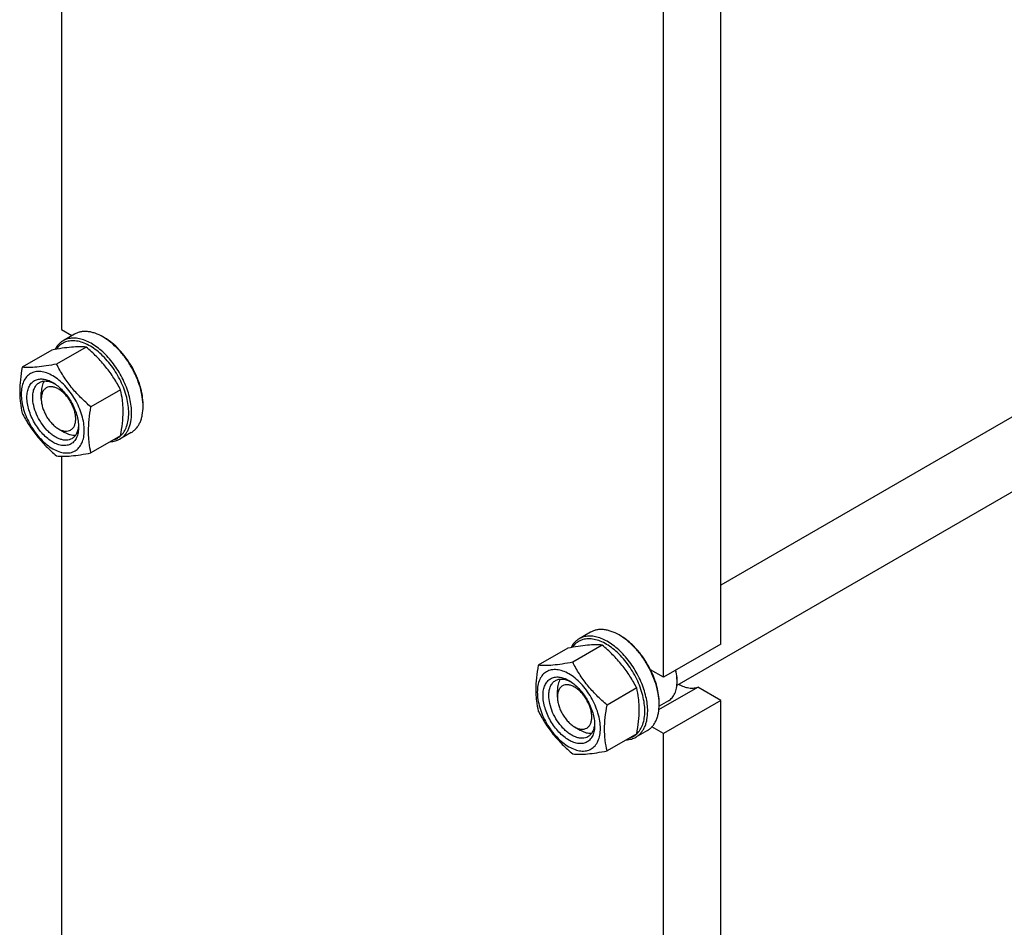
# Model space of a CAD drawing. Units: millimetres. Extents: x 0 to 2515, y -2 to 1778.
# Drawn here: x 1717 to 1959, y 878 to 1102 of the extents above; entities that cross this region are included whole.
import ezdxf

# ---------------------------------------------------------------- set-up
doc = ezdxf.new("R2010")
doc.units = ezdxf.units.MM
doc.header["$LTSCALE"] = 138.323353
doc.layers.get('0').update_dxf_attribs({"linetype": 'CONTINUOUS'})

msp = doc.modelspace()

# ---------------------------------------------------------------- linework, layer by layer
at = {"color": 7, "linetype": 'Continuous'}
for p, q in [((1726.85, 1183.333), (1726.85, 1025.153)), ((1889.486, 947.587), (1889.486, 1123.135)), ((1875.343, 939.422), (1875.343, 1114.97)), ((2060.024, 1060.592), (1889.486, 962.132)), ((2072.682, 1049.424), (1878.657, 937.405)), ((1726.85, 1025.153), (1729.467, 1023.642)), ((1730.104, 1024.009), (1727.275, 1022.376)), ((1737.457, 1023.112), (1737.104, 1023.316)), ((1724.494, 1020.06), (1717.186, 1015.84)), ((1732.98, 1020.818), (1725.671, 1016.598)), ((1741.465, 1010.262), (1734.156, 1006.042)), ((1721.901, 1008.006), (1721.901, 1009.639)), ((1747.003, 1006.169), (1747.003, 1006.578)), ((1726.143, 1000.658), (1727.557, 999.842)), ((1741.465, 998.948), (1734.156, 994.729)), ((1744.103, 999.76), (1741.275, 998.127)), ((1726.85, 993.905), (1726.85, 835.724)), ((1857.383, 950.526), (1854.555, 948.893)), ((1864.737, 949.628), (1864.384, 949.832)), ((1860.259, 947.334), (1852.951, 943.115)), ((1889.486, 947.587), (1875.343, 939.422)), ((1851.774, 946.576), (1844.465, 942.357)), ((1875.343, 939.422), (1872.153, 941.264)), ((1878.702, 938.299), (1878.702, 938.708)), ((1849.18, 934.523), (1849.18, 936.156)), ((1868.745, 936.779), (1861.436, 932.559)), ((1874.22, 931.439), (1883.816, 936.98)), ((1889.486, 933.707), (1883.816, 936.98)), ((1876.579, 933.607), (1874.276, 932.278)), ((1874.277, 933.094), (1874.276, 933.107)), ((1874.283, 932.686), (1874.283, 933.094)), ((1889.486, 933.707), (1875.343, 925.542)), ((1889.486, 758.159), (1889.486, 933.707)), ((1853.423, 927.175), (1854.837, 926.358)), ((1868.745, 925.465), (1861.436, 921.245)), ((1871.383, 926.277), (1868.555, 924.644)), ((1875.343, 925.542), (1872.505, 927.18)), ((1875.343, 749.994), (1875.343, 925.542))]:
    msp.add_line(p, q, dxfattribs=at)
for centre, radius, start, end in [((1868.744, 938.298), 9.958, 0.00678, 2.35086), ((1860.793, 932.685), 13.49, 0.00389, 1.73719)]:
    msp.add_arc(centre, radius, start, end, dxfattribs=at)
for points, knots in [([(1727.275, 1022.376), (1727.067, 1022.256), (1726.666, 1021.981), (1725.938, 1021.298), (1725.508, 1020.662), (1725.274, 1020.208)], [0, 0, 0, 0, 0.2413195, 0.4863917, 1, 1, 1, 1]), ([(1743.468, 1004.536), (1743.468, 1005.163), (1743.372, 1006.461), (1742.985, 1008.429), (1742.358, 1010.439), (1741.508, 1012.439), (1740.458, 1014.375), (1739.235, 1016.197), (1737.871, 1017.856), (1736.403, 1019.31), (1734.868, 1020.519), (1733.307, 1021.452), (1731.756, 1022.084), (1730.255, 1022.396), (1728.839, 1022.373), (1727.55, 1022.003), (1726.438, 1021.294), (1725.858, 1020.632), (1725.61, 1020.268)], [0, 0, 0, 0, 0.0646624, 0.133795, 0.2064565, 0.2814823, 0.3575712, 0.4333636, 0.5075158, 0.5787761, 0.6460654, 0.7085703, 0.765854, 0.8179921, 0.8657199, 0.9105216, 0.9545109, 1, 1, 1, 1]), ([(1744.175, 1004.536), (1744.175, 1005.117), (1744.096, 1006.317), (1743.772, 1008.137), (1743.246, 1010.003), (1742.282, 1012.514), (1740.981, 1014.919), (1739.398, 1017.124), (1738.103, 1018.628), (1736.726, 1019.954), (1735.297, 1021.073), (1733.844, 1021.962), (1732.397, 1022.602), (1730.986, 1022.977), (1729.637, 1023.076), (1728.381, 1022.892), (1727.62, 1022.576), (1727.275, 1022.376)], [0, 0, 0, 0, 0.062402, 0.1287601, 0.1983731, 0.2703707, 0.4173888, 0.4904345, 0.5617419, 0.6303592, 0.695466, 0.7564317, 0.812886, 0.8648023, 0.9125916, 0.9571797, 1, 1, 1, 1]), ([(1737.104, 1023.316), (1736.489, 1023.671), (1735.546, 1024.12), (1734.252, 1024.497), (1733.333, 1024.651), (1732.45, 1024.682), (1731.609, 1024.588), (1730.82, 1024.37), (1730.333, 1024.142), (1730.104, 1024.009)], [0, 0, 0, 0, 0.2892713, 0.4225371, 0.5484975, 0.667894, 0.7818683, 0.8919527, 1, 1, 1, 1]), ([(1747.003, 1006.169), (1747.003, 1006.952), (1746.86, 1008.58), (1746.288, 1011.037), (1745.373, 1013.525), (1744.148, 1015.952), (1742.659, 1018.226), (1740.962, 1020.263), (1739.12, 1021.986), (1737.781, 1022.924), (1737.104, 1023.316)], [0, 0, 0, 0, 0.1141545, 0.2373259, 0.3669754, 0.4999995, 0.6330236, 0.7626733, 0.885845, 1, 1, 1, 1]), ([(1747.003, 1006.578), (1747.003, 1007.332), (1746.865, 1008.903), (1746.314, 1011.271), (1745.431, 1013.671), (1744.25, 1016.011), (1742.814, 1018.204), (1741.178, 1020.168), (1739.402, 1021.829), (1738.111, 1022.734), (1737.457, 1023.112)], [0, 0, 0, 0, 0.1141546, 0.2373259, 0.3669755, 0.4999995, 0.6330236, 0.7626733, 0.885845, 1, 1, 1, 1]), ([(1732.98, 1020.818), (1732.429, 1020.868), (1731.216, 1020.917), (1729.233, 1020.809), (1726.955, 1020.512), (1725.343, 1020.223), (1724.494, 1020.06)], [0, 0, 0, 0, 0.1941895, 0.4252941, 0.6965298, 1, 1, 1, 1]), ([(1741.465, 1010.262), (1740.952, 1011.244), (1740.124, 1012.696), (1738.873, 1014.551), (1737.844, 1015.907), (1736.731, 1017.214), (1735.142, 1018.889), (1733.86, 1020.063), (1732.98, 1020.818)], [0, 0, 0, 0, 0.2436826, 0.3673123, 0.4921454, 0.6180597, 0.74484, 1, 1, 1, 1]), ([(1717.186, 1015.84), (1717.002, 1014.823), (1716.698, 1012.829), (1716.545, 1010.345), (1716.6, 1008.442), (1716.761, 1006.665), (1716.993, 1005.368), (1717.186, 1004.526)], [0, 0, 0, 0, 0.2719986, 0.5306553, 0.6538412, 0.7728504, 1, 1, 1, 1]), ([(1725.671, 1016.598), (1724.822, 1016.434), (1723.21, 1016.146), (1720.933, 1015.849), (1718.949, 1015.741), (1717.737, 1015.79), (1717.186, 1015.84)], [0, 0, 0, 0, 0.3034702, 0.5747059, 0.8058105, 1, 1, 1, 1]), ([(1734.156, 1006.042), (1733.276, 1006.797), (1731.994, 1007.971), (1730.405, 1009.646), (1729.292, 1010.953), (1728.263, 1012.309), (1727.012, 1014.164), (1726.184, 1015.616), (1725.671, 1016.598)], [0, 0, 0, 0, 0.25516, 0.3819403, 0.5078546, 0.6326877, 0.7563174, 1, 1, 1, 1]), ([(1724.729, 1013.722), (1724.246, 1014.001), (1723.286, 1014.458), (1721.811, 1014.814), (1720.633, 1014.783), (1719.792, 1014.55), (1719.22, 1014.282), (1718.702, 1013.921), (1718.08, 1013.309), (1717.464, 1012.305), (1717.035, 1010.849), (1716.902, 1009.173), (1717.064, 1007.337), (1717.513, 1005.407), (1718.232, 1003.452), (1719.194, 1001.545), (1720.364, 999.758), (1721.698, 998.158), (1723.145, 996.804), (1724.197, 996.066), (1724.729, 995.759)], [0, 0, 0, 0, 0.06036, 0.114357, 0.1629243, 0.1858949, 0.2084406, 0.2309863, 0.253957, 0.3025247, 0.3565223, 0.4168828, 0.4834485, 0.5552721, 0.6308732, 0.708442, 0.7860108, 0.8616117, 0.9334348, 1, 1, 1, 1]), ([(1718.365, 1008.415), (1718.365, 1008.871), (1718.434, 1009.738), (1718.785, 1010.929), (1719.289, 1011.751), (1719.798, 1012.252), (1720.222, 1012.548), (1720.69, 1012.767), (1721.378, 1012.957), (1722.342, 1012.983), (1723.549, 1012.691), (1724.334, 1012.317), (1724.729, 1012.089)], [0, 0, 0, 0, 0.1447897, 0.2743159, 0.3908169, 0.4459178, 0.4999991, 0.5540804, 0.6091814, 0.725683, 0.8552098, 1, 1, 1, 1]), ([(1724.729, 995.759), (1725.212, 995.48), (1726.172, 995.023), (1727.647, 994.667), (1728.825, 994.698), (1729.666, 994.931), (1730.238, 995.199), (1730.756, 995.56), (1731.378, 996.172), (1731.994, 997.177), (1732.423, 998.633), (1732.557, 1000.308), (1732.395, 1002.144), (1731.946, 1004.075), (1731.227, 1006.03), (1730.264, 1007.936), (1729.094, 1009.723), (1727.761, 1011.324), (1726.313, 1012.677), (1725.262, 1013.415), (1724.729, 1013.722)], [0, 0, 0, 0, 0.06036, 0.114357, 0.1629243, 0.1858949, 0.2084406, 0.2309863, 0.253957, 0.3025247, 0.3565223, 0.4168828, 0.4834485, 0.5552721, 0.6308732, 0.708442, 0.7860108, 0.8616117, 0.9334348, 1, 1, 1, 1]), ([(1719.779, 1008.415), (1719.779, 1008.82), (1719.841, 1009.591), (1720.153, 1010.65), (1720.601, 1011.38), (1721.053, 1011.825), (1721.305, 1012.001), (1721.436, 1012.077)], [0, 0, 0, 0, 0.2895798, 0.5486327, 0.7816353, 0.8918372, 1, 1, 1, 1]), ([(1721.436, 1012.077), (1721.679, 1012.217), (1722.23, 1012.427), (1723.145, 1012.483), (1724.124, 1012.297), (1724.767, 1012.032), (1725.091, 1011.868)], [0, 0, 0, 0, 0.2211891, 0.4558508, 0.7138286, 1, 1, 1, 1]), ([(1722.64, 1012.442), (1722.384, 1012.069), (1722.105, 1011.401), (1721.929, 1010.438), (1721.901, 1009.912), (1721.901, 1009.639)], [0, 0, 0, 0, 0.4627832, 0.7217945, 1, 1, 1, 1]), ([(1730.386, 1003.108), (1730.386, 1003.443), (1730.325, 1004.141), (1730.08, 1005.194), (1729.687, 1006.26), (1729.162, 1007.3), (1728.524, 1008.275), (1727.797, 1009.148), (1727.007, 1009.886), (1726.184, 1010.463), (1725.356, 1010.857), (1724.551, 1011.052), (1723.796, 1011.032), (1723.123, 1010.789), (1722.575, 1010.328), (1722.181, 1009.683), (1721.947, 1008.889), (1721.901, 1008.311), (1721.901, 1008.006)], [0, 0, 0, 0, 0.0665853, 0.1384316, 0.2140567, 0.29165, 0.3692432, 0.444868, 0.5167139, 0.5833001, 0.6436791, 0.6976932, 0.7462758, 0.7916486, 0.8370216, 0.8856046, 0.9396193, 1, 1, 1, 1]), ([(1724.729, 1012.089), (1725.165, 1011.837), (1726.026, 1011.234), (1727.21, 1010.126), (1728.301, 1008.817), (1729.258, 1007.355), (1730.045, 1005.795), (1730.634, 1004.196), (1731.001, 1002.616), (1731.093, 1001.569), (1731.093, 1001.066)], [0, 0, 0, 0, 0.114155, 0.2373268, 0.3669765, 0.5000007, 0.6330247, 0.7626743, 0.8858456, 1, 1, 1, 1]), ([(1741.465, 998.948), (1741.649, 999.965), (1741.953, 1001.959), (1742.106, 1004.444), (1742.05, 1006.347), (1741.89, 1008.123), (1741.657, 1009.421), (1741.465, 1010.262)], [0, 0, 0, 0, 0.2719986, 0.5306553, 0.6538412, 0.7728504, 1, 1, 1, 1]), ([(1731.093, 1001.066), (1731.093, 1000.61), (1731.024, 999.743), (1730.673, 998.552), (1730.169, 997.73), (1729.66, 997.229), (1729.237, 996.934), (1728.768, 996.714), (1728.08, 996.524), (1727.117, 996.498), (1725.91, 996.79), (1724.668, 997.381), (1723.433, 998.247), (1722.249, 999.355), (1721.158, 1000.664), (1720.201, 1002.126), (1719.413, 1003.686), (1718.825, 1005.286), (1718.457, 1006.865), (1718.365, 1007.912), (1718.365, 1008.415)], [0, 0, 0, 0, 0.0603606, 0.1143582, 0.1629259, 0.1858966, 0.2084423, 0.230988, 0.2539586, 0.3025259, 0.356523, 0.4168829, 0.4834481, 0.5552713, 0.6308721, 0.7084409, 0.7860097, 0.8616108, 0.9334344, 1, 1, 1, 1]), ([(1729.436, 998.221), (1729.239, 998.107), (1728.804, 997.926), (1728.087, 997.821), (1727.316, 997.878), (1726.509, 998.092), (1725.683, 998.457), (1724.853, 998.965), (1724.036, 999.605), (1722.969, 1000.632), (1721.785, 1002.149), (1720.685, 1004.182), (1719.971, 1006.293), (1719.779, 1007.731), (1719.779, 1008.415)], [0, 0, 0, 0, 0.0428414, 0.0874514, 0.1352643, 0.1872061, 0.2436881, 0.3046839, 0.3698227, 0.4384739, 0.5827562, 0.7298467, 0.8713769, 1, 1, 1, 1]), ([(1721.901, 1008.006), (1721.901, 1007.671), (1721.962, 1006.973), (1722.207, 1005.92), (1722.599, 1004.854), (1723.124, 1003.814), (1723.762, 1002.839), (1724.49, 1001.966), (1725.279, 1001.228), (1725.853, 1000.826), (1726.143, 1000.658)], [0, 0, 0, 0, 0.1141523, 0.2373239, 0.3669736, 0.4999978, 0.6330222, 0.7626723, 0.8858444, 1, 1, 1, 1]), ([(1734.156, 994.729), (1733.964, 995.57), (1733.732, 996.867), (1733.571, 998.644), (1733.515, 1000.547), (1733.668, 1003.031), (1733.972, 1005.026), (1734.156, 1006.042)], [0, 0, 0, 0, 0.2271496, 0.3461588, 0.4693447, 0.7280014, 1, 1, 1, 1]), ([(1744.103, 999.76), (1744.333, 999.893), (1744.774, 1000.201), (1745.357, 1000.775), (1745.859, 1001.456), (1746.274, 1002.237), (1746.6, 1003.109), (1746.92, 1004.418), (1747.003, 1005.46), (1747.003, 1006.169)], [0, 0, 0, 0, 0.1080475, 0.2181321, 0.3321066, 0.4515031, 0.5774635, 0.7107291, 1, 1, 1, 1]), ([(1717.186, 1004.526), (1717.698, 1003.545), (1718.526, 1002.092), (1719.778, 1000.237), (1720.807, 998.881), (1721.92, 997.574), (1723.508, 995.899), (1724.791, 994.725), (1725.671, 993.971)], [0, 0, 0, 0, 0.2436826, 0.3673123, 0.4921454, 0.6180597, 0.74484, 1, 1, 1, 1]), ([(1726.143, 1000.658), (1726.407, 1000.506), (1726.93, 1000.257), (1727.735, 1000.062), (1728.491, 1000.082), (1729.164, 1000.326), (1729.711, 1000.786), (1730.106, 1001.431), (1730.34, 1002.225), (1730.386, 1002.803), (1730.386, 1003.108)], [0, 0, 0, 0, 0.1448999, 0.2745249, 0.3911146, 0.5000005, 0.6088861, 0.725475, 0.8550987, 1, 1, 1, 1]), ([(1741.275, 998.127), (1741.505, 998.26), (1741.946, 998.568), (1742.529, 999.142), (1743.031, 999.823), (1743.446, 1000.604), (1743.772, 1001.476), (1744.092, 1002.785), (1744.175, 1003.827), (1744.175, 1004.536)], [0, 0, 0, 0, 0.1080476, 0.2181321, 0.3321067, 0.4515032, 0.5774636, 0.7107293, 1, 1, 1, 1]), ([(1741.47, 998.942), (1741.799, 999.243), (1742.395, 999.969), (1743.019, 1001.295), (1743.393, 1002.848), (1743.468, 1003.957), (1743.468, 1004.536)], [0, 0, 0, 0, 0.219043, 0.4555811, 0.7152034, 1, 1, 1, 1]), ([(1731.083, 1001.492), (1731.063, 1001.129), (1730.971, 1000.44), (1730.643, 999.499), (1730.136, 998.734), (1729.679, 998.361), (1729.436, 998.221)], [0, 0, 0, 0, 0.2861954, 0.5441813, 0.7788331, 1, 1, 1, 1]), ([(1727.557, 999.842), (1727.793, 999.706), (1728.263, 999.467), (1729.184, 999.138), (1729.902, 999.045), (1730.353, 999.081)], [0, 0, 0, 0, 0.27819, 0.5371975, 1, 1, 1, 1]), ([(1738.918, 997.475), (1739.337, 997.491), (1740.159, 997.608), (1740.927, 997.926), (1741.275, 998.127)], [0, 0, 0, 0, 0.5102833, 1, 1, 1, 1]), ([(1739.738, 997.95), (1740.058, 998.049), (1740.679, 998.317), (1741.223, 998.717), (1741.47, 998.942)], [0, 0, 0, 0, 0.5001099, 1, 1, 1, 1]), ([(1725.671, 993.971), (1726.222, 993.921), (1727.435, 993.872), (1729.418, 993.98), (1731.696, 994.276), (1733.308, 994.565), (1734.156, 994.729)], [0, 0, 0, 0, 0.1941895, 0.4252941, 0.6965298, 1, 1, 1, 1]), ([(1871.454, 931.053), (1871.454, 931.634), (1871.376, 932.833), (1871.052, 934.654), (1870.525, 936.52), (1869.562, 939.031), (1868.261, 941.435), (1866.678, 943.64), (1865.383, 945.145), (1864.006, 946.471), (1862.576, 947.59), (1861.124, 948.479), (1859.677, 949.118), (1858.265, 949.493), (1856.917, 949.592), (1855.661, 949.408), (1854.9, 949.092), (1854.555, 948.893)], [0, 0, 0, 0, 0.062402, 0.1287601, 0.1983731, 0.2703707, 0.4173888, 0.4904345, 0.5617419, 0.6303592, 0.695466, 0.7564317, 0.812886, 0.8648023, 0.9125916, 0.9571797, 1, 1, 1, 1]), ([(1864.384, 949.832), (1863.769, 950.187), (1862.825, 950.636), (1861.532, 951.014), (1860.613, 951.168), (1859.729, 951.198), (1858.889, 951.105), (1858.1, 950.887), (1857.613, 950.658), (1857.383, 950.526)], [0, 0, 0, 0, 0.2892713, 0.4225371, 0.5484975, 0.667894, 0.7818683, 0.8919527, 1, 1, 1, 1]), ([(1874.276, 933.107), (1874.252, 933.883), (1874.069, 935.488), (1873.459, 937.898), (1872.524, 940.327), (1871.298, 942.687), (1869.824, 944.893), (1868.155, 946.867), (1866.352, 948.538), (1865.045, 949.451), (1864.384, 949.832)], [0, 0, 0, 0, 0.1155494, 0.2395312, 0.3694282, 0.5022387, 0.6347396, 0.7637307, 0.8862816, 1, 1, 1, 1]), ([(1872.153, 941.264), (1871.707, 942.158), (1870.707, 943.874), (1868.926, 946.191), (1866.946, 948.146), (1865.481, 949.199), (1864.737, 949.628)], [0, 0, 0, 0, 0.2647361, 0.5248764, 0.7722292, 1, 1, 1, 1]), ([(1860.259, 947.334), (1859.709, 947.384), (1858.496, 947.433), (1856.512, 947.325), (1854.235, 947.029), (1852.623, 946.74), (1851.774, 946.576)], [0, 0, 0, 0, 0.1941895, 0.4252941, 0.6965298, 1, 1, 1, 1]), ([(1854.555, 948.893), (1854.347, 948.773), (1853.946, 948.498), (1853.218, 947.815), (1852.788, 947.179), (1852.554, 946.724)], [0, 0, 0, 0, 0.2413195, 0.4863917, 1, 1, 1, 1]), ([(1870.747, 931.053), (1870.747, 931.68), (1870.652, 932.978), (1870.265, 934.946), (1869.638, 936.956), (1868.788, 938.955), (1867.738, 940.892), (1866.514, 942.714), (1865.151, 944.373), (1863.683, 945.826), (1862.148, 947.036), (1860.586, 947.969), (1859.036, 948.601), (1857.534, 948.913), (1856.119, 948.889), (1854.83, 948.52), (1853.717, 947.81), (1853.138, 947.149), (1852.89, 946.784)], [0, 0, 0, 0, 0.0646624, 0.133795, 0.2064565, 0.2814823, 0.3575712, 0.4333636, 0.5075158, 0.5787761, 0.6460654, 0.7085703, 0.765854, 0.8179921, 0.8657199, 0.9105216, 0.9545109, 1, 1, 1, 1]), ([(1868.745, 936.779), (1868.232, 937.76), (1867.404, 939.213), (1866.152, 941.068), (1865.124, 942.424), (1864.011, 943.731), (1862.422, 945.406), (1861.14, 946.58), (1860.259, 947.334)], [0, 0, 0, 0, 0.2436826, 0.3673123, 0.4921454, 0.6180597, 0.74484, 1, 1, 1, 1]), ([(1844.465, 942.357), (1844.282, 941.34), (1843.978, 939.345), (1843.825, 936.861), (1843.88, 934.958), (1844.041, 933.182), (1844.273, 931.884), (1844.465, 931.043)], [0, 0, 0, 0, 0.2719986, 0.5306553, 0.6538412, 0.7728504, 1, 1, 1, 1]), ([(1852.951, 943.115), (1852.102, 942.951), (1850.49, 942.662), (1848.213, 942.366), (1846.229, 942.258), (1845.016, 942.307), (1844.465, 942.357)], [0, 0, 0, 0, 0.3034702, 0.5747059, 0.8058105, 1, 1, 1, 1]), ([(1861.436, 932.559), (1860.556, 933.314), (1859.273, 934.487), (1857.685, 936.163), (1856.572, 937.47), (1855.543, 938.826), (1854.291, 940.68), (1853.463, 942.133), (1852.951, 943.115)], [0, 0, 0, 0, 0.25516, 0.3819403, 0.5078546, 0.6326877, 0.7563174, 1, 1, 1, 1]), ([(1852.009, 940.239), (1851.526, 940.518), (1850.566, 940.974), (1849.091, 941.331), (1847.913, 941.3), (1847.072, 941.067), (1846.5, 940.799), (1845.982, 940.437), (1845.36, 939.825), (1844.744, 938.821), (1844.315, 937.365), (1844.182, 935.69), (1844.343, 933.854), (1844.792, 931.923), (1845.511, 929.968), (1846.474, 928.062), (1847.644, 926.275), (1848.978, 924.674), (1850.425, 923.32), (1851.476, 922.583), (1852.009, 922.276)], [0, 0, 0, 0, 0.06036, 0.114357, 0.1629243, 0.1858949, 0.2084406, 0.2309863, 0.253957, 0.3025247, 0.3565223, 0.4168828, 0.4834485, 0.5552721, 0.6308732, 0.708442, 0.7860108, 0.8616117, 0.9334348, 1, 1, 1, 1]), ([(1852.009, 922.276), (1852.492, 921.997), (1853.452, 921.54), (1854.927, 921.183), (1856.105, 921.215), (1856.946, 921.448), (1857.518, 921.715), (1858.036, 922.077), (1858.658, 922.689), (1859.274, 923.693), (1859.703, 925.149), (1859.836, 926.825), (1859.675, 928.66), (1859.226, 930.591), (1858.506, 932.546), (1857.544, 934.453), (1856.374, 936.24), (1855.04, 937.84), (1853.593, 939.194), (1852.541, 939.931), (1852.009, 940.239)], [0, 0, 0, 0, 0.06036, 0.114357, 0.1629243, 0.1858949, 0.2084406, 0.2309863, 0.253957, 0.3025247, 0.3565223, 0.4168828, 0.4834485, 0.5552721, 0.6308732, 0.708442, 0.7860108, 0.8616117, 0.9334348, 1, 1, 1, 1]), ([(1874.283, 933.094), (1874.283, 933.745), (1874.18, 935.094), (1873.764, 937.137), (1873.092, 939.222), (1872.491, 940.588), (1872.153, 941.264)], [0, 0, 0, 0, 0.2293914, 0.4750906, 0.7334584, 1, 1, 1, 1]), ([(1878.694, 938.707), (1878.686, 938.904), (1878.629, 939.726), (1878.483, 940.54), (1878.333, 941.148)], [0, 0, 0, 0, 0.2398206, 1, 1, 1, 1]), ([(1878.702, 938.708), (1878.702, 938.907), (1878.675, 939.741), (1878.547, 940.57), (1878.405, 941.189)], [0, 0, 0, 0, 0.2384016, 1, 1, 1, 1]), ([(1845.645, 934.931), (1845.645, 935.388), (1845.714, 936.255), (1846.065, 937.446), (1846.569, 938.268), (1847.078, 938.768), (1847.502, 939.064), (1847.97, 939.283), (1848.658, 939.474), (1849.622, 939.499), (1850.828, 939.208), (1851.614, 938.834), (1852.009, 938.606)], [0, 0, 0, 0, 0.1447897, 0.2743159, 0.3908169, 0.4459178, 0.4999991, 0.5540804, 0.6091814, 0.725683, 0.8552098, 1, 1, 1, 1]), ([(1847.059, 934.931), (1847.059, 935.337), (1847.121, 936.108), (1847.432, 937.167), (1847.88, 937.897), (1848.333, 938.342), (1848.585, 938.518), (1848.716, 938.594)], [0, 0, 0, 0, 0.2895798, 0.5486327, 0.7816353, 0.8918372, 1, 1, 1, 1]), ([(1848.716, 938.594), (1848.959, 938.734), (1849.51, 938.943), (1850.425, 939), (1851.404, 938.814), (1852.046, 938.549), (1852.37, 938.385)], [0, 0, 0, 0, 0.2211891, 0.4558508, 0.7138286, 1, 1, 1, 1]), ([(1849.92, 938.958), (1849.664, 938.586), (1849.385, 937.917), (1849.209, 936.955), (1849.18, 936.428), (1849.18, 936.156)], [0, 0, 0, 0, 0.4627832, 0.7217945, 1, 1, 1, 1]), ([(1857.666, 929.624), (1857.666, 929.96), (1857.604, 930.658), (1857.36, 931.71), (1856.967, 932.777), (1856.442, 933.817), (1855.804, 934.791), (1855.077, 935.664), (1854.287, 936.403), (1853.464, 936.98), (1852.636, 937.374), (1851.831, 937.568), (1851.075, 937.549), (1850.403, 937.305), (1849.855, 936.845), (1849.461, 936.2), (1849.226, 935.405), (1849.18, 934.827), (1849.18, 934.523)], [0, 0, 0, 0, 0.0665853, 0.1384316, 0.2140567, 0.29165, 0.3692432, 0.444868, 0.5167139, 0.5833001, 0.6436791, 0.6976932, 0.7462758, 0.7916486, 0.8370216, 0.8856046, 0.9396193, 1, 1, 1, 1]), ([(1852.009, 938.606), (1852.445, 938.354), (1853.305, 937.751), (1854.489, 936.643), (1855.58, 935.334), (1856.538, 933.872), (1857.325, 932.312), (1857.913, 930.712), (1858.281, 929.133), (1858.373, 928.086), (1858.373, 927.583)], [0, 0, 0, 0, 0.114155, 0.2373268, 0.3669765, 0.5000007, 0.6330247, 0.7626743, 0.8858456, 1, 1, 1, 1]), ([(1876.579, 933.607), (1876.747, 933.704), (1877.07, 933.93), (1877.65, 934.5), (1878.224, 935.436), (1878.623, 936.792), (1878.702, 937.78), (1878.702, 938.299)], [0, 0, 0, 0, 0.1081629, 0.2183649, 0.4513677, 0.7104209, 1, 1, 1, 1]), ([(1879.105, 937.662), (1879.513, 937.44), (1880.324, 937.07), (1881.564, 936.748), (1882.74, 936.697), (1883.479, 936.855), (1883.816, 936.98)], [0, 0, 0, 0, 0.2844873, 0.5435745, 0.7799712, 1, 1, 1, 1]), ([(1858.373, 927.583), (1858.373, 927.127), (1858.304, 926.26), (1857.953, 925.069), (1857.449, 924.247), (1856.94, 923.746), (1856.516, 923.45), (1856.048, 923.231), (1855.36, 923.041), (1854.397, 923.015), (1853.189, 923.307), (1851.948, 923.898), (1850.713, 924.763), (1849.529, 925.871), (1848.438, 927.181), (1847.48, 928.643), (1846.693, 930.203), (1846.104, 931.802), (1845.737, 933.381), (1845.645, 934.428), (1845.645, 934.931)], [0, 0, 0, 0, 0.0603606, 0.1143582, 0.1629259, 0.1858966, 0.2084423, 0.230988, 0.2539586, 0.3025259, 0.356523, 0.4168829, 0.4834481, 0.5552713, 0.6308721, 0.7084409, 0.7860097, 0.8616108, 0.9334344, 1, 1, 1, 1]), ([(1856.716, 924.737), (1856.519, 924.623), (1856.084, 924.443), (1855.366, 924.337), (1854.596, 924.394), (1853.789, 924.609), (1852.963, 924.974), (1852.132, 925.482), (1851.315, 926.121), (1850.249, 927.148), (1849.065, 928.665), (1847.964, 930.699), (1847.25, 932.81), (1847.059, 934.248), (1847.059, 934.931)], [0, 0, 0, 0, 0.0428414, 0.0874514, 0.1352643, 0.1872061, 0.2436881, 0.3046839, 0.3698227, 0.4384739, 0.5827562, 0.7298467, 0.8713769, 1, 1, 1, 1]), ([(1868.745, 925.465), (1868.929, 926.482), (1869.233, 928.476), (1869.386, 930.96), (1869.33, 932.863), (1869.17, 934.64), (1868.937, 935.937), (1868.745, 936.779)], [0, 0, 0, 0, 0.2719986, 0.5306553, 0.6538412, 0.7728504, 1, 1, 1, 1]), ([(1849.18, 934.523), (1849.18, 934.188), (1849.242, 933.49), (1849.487, 932.437), (1849.879, 931.371), (1850.404, 930.331), (1851.042, 929.356), (1851.77, 928.483), (1852.559, 927.745), (1853.133, 927.342), (1853.423, 927.175)], [0, 0, 0, 0, 0.1141523, 0.2373239, 0.3669736, 0.4999978, 0.6330222, 0.7626723, 0.8858444, 1, 1, 1, 1]), ([(1861.436, 921.245), (1861.244, 922.086), (1861.011, 923.384), (1860.851, 925.16), (1860.795, 927.063), (1860.948, 929.548), (1861.252, 931.542), (1861.436, 932.559)], [0, 0, 0, 0, 0.2271496, 0.3461588, 0.4693447, 0.7280014, 1, 1, 1, 1]), ([(1871.383, 926.277), (1871.613, 926.41), (1872.054, 926.718), (1872.637, 927.291), (1873.139, 927.973), (1873.554, 928.753), (1873.88, 929.626), (1874.2, 930.935), (1874.283, 931.977), (1874.283, 932.686)], [0, 0, 0, 0, 0.1080475, 0.2181321, 0.3321066, 0.4515031, 0.5774635, 0.7107291, 1, 1, 1, 1]), ([(1844.465, 931.043), (1844.978, 930.061), (1845.806, 928.609), (1847.058, 926.754), (1848.087, 925.398), (1849.2, 924.091), (1850.788, 922.416), (1852.071, 921.242), (1852.951, 920.487)], [0, 0, 0, 0, 0.2436826, 0.3673123, 0.4921454, 0.6180597, 0.74484, 1, 1, 1, 1]), ([(1868.555, 924.644), (1868.784, 924.777), (1869.226, 925.085), (1869.809, 925.658), (1870.31, 926.34), (1870.726, 927.12), (1871.051, 927.993), (1871.372, 929.302), (1871.454, 930.344), (1871.454, 931.053)], [0, 0, 0, 0, 0.1080476, 0.2181321, 0.3321067, 0.4515032, 0.5774636, 0.7107293, 1, 1, 1, 1]), ([(1868.75, 925.459), (1869.079, 925.76), (1869.674, 926.486), (1870.299, 927.812), (1870.672, 929.365), (1870.747, 930.474), (1870.747, 931.053)], [0, 0, 0, 0, 0.219043, 0.4555811, 0.7152034, 1, 1, 1, 1]), ([(1853.423, 927.175), (1853.686, 927.023), (1854.21, 926.773), (1855.015, 926.579), (1855.771, 926.598), (1856.443, 926.842), (1856.991, 927.303), (1857.386, 927.948), (1857.62, 928.742), (1857.666, 929.32), (1857.666, 929.624)], [0, 0, 0, 0, 0.1448999, 0.2745249, 0.3911146, 0.5000005, 0.6088861, 0.725475, 0.8550987, 1, 1, 1, 1]), ([(1858.362, 928.009), (1858.343, 927.646), (1858.251, 926.957), (1857.923, 926.015), (1857.416, 925.251), (1856.959, 924.878), (1856.716, 924.737)], [0, 0, 0, 0, 0.2861954, 0.5441813, 0.7788331, 1, 1, 1, 1]), ([(1854.837, 926.358), (1855.073, 926.222), (1855.543, 925.984), (1856.464, 925.655), (1857.182, 925.562), (1857.633, 925.598)], [0, 0, 0, 0, 0.27819, 0.5371975, 1, 1, 1, 1]), ([(1867.018, 924.466), (1867.338, 924.565), (1867.958, 924.833), (1868.503, 925.233), (1868.75, 925.459)], [0, 0, 0, 0, 0.5001099, 1, 1, 1, 1]), ([(1866.198, 923.992), (1866.617, 924.007), (1867.438, 924.125), (1868.207, 924.443), (1868.555, 924.644)], [0, 0, 0, 0, 0.5102833, 1, 1, 1, 1]), ([(1852.951, 920.487), (1853.502, 920.437), (1854.714, 920.388), (1856.698, 920.496), (1858.975, 920.793), (1860.587, 921.082), (1861.436, 921.245)], [0, 0, 0, 0, 0.1941895, 0.4252941, 0.6965298, 1, 1, 1, 1])]:
    msp.add_open_spline(points, degree=3, knots=knots, dxfattribs=at)

doc.saveas('drawing.dxf')
